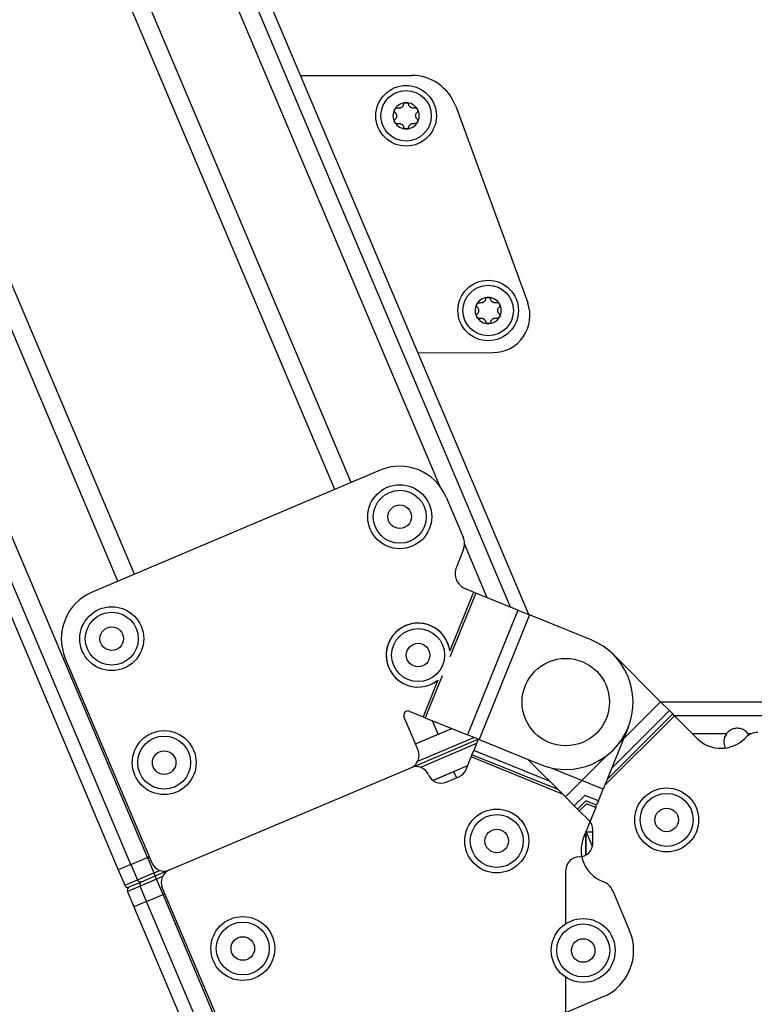
# Model space of a CAD drawing. Extents: x 5 to 415, y 4 to 292.
# Drawn here: x 167 to 174, y 131 to 140 of the extents above; entities that cross this region are included whole.
import ezdxf

# ---------------------------------------------------------------- set-up
doc = ezdxf.new("R2010")
doc.units = 0
doc.linetypes.add('SLD-DURCHGEHEND', pattern=[0])
doc.layers.add('AM_0', color=7, linetype='CONTINUOUS')

msp = doc.modelspace()

# ---------------------------------------------------------------- linework, layer by layer
at = {"layer": 'AM_0', "color": 7, "linetype": 'SLD-DURCHGEHEND'}
for p, q in [((172.24559, 134.60323), (160.65607, 161.98897)), ((172.24559, 134.60323), (160.65607, 161.98897)), ((172.06641, 134.67585), (160.57762, 161.82358)), ((171.36835, 135.87009), (160.47579, 161.60894)), ((170.48489, 135.91096), (160.01801, 160.64394)), ((170.32246, 135.84222), (159.91679, 160.43056)), ((168.17362, 134.93284), (161.9231, 149.70268)), ((168.33606, 135.00159), (162.09502, 149.74902)), ((168.46532, 132.19685), (161.14563, 149.4931)), ((160.83945, 149.41057), (168.17602, 132.07442)), ((160.83945, 149.41057), (168.17602, 132.07442)), ((168.30192, 132.1277), (160.9727, 149.44648)), ((169.98599, 139.9426), (171.08218, 139.9451)), ((171.5214, 139.63904), (172.23534, 137.69134)), ((171.14801, 137.19679), (171.89191, 137.19848)), ((170.77205, 136.03248), (167.91717, 134.82431)), ((171.42738, 135.76688), (171.59534, 135.37)), ((171.59631, 135.24244), (171.528, 135.07389)), ((171.83386, 134.7701), (171.6085, 135.30263)), ((171.69834, 134.82502), (171.61986, 134.85683)), ((171.69834, 134.82502), (171.4627, 134.24361)), ((171.72109, 134.8158), (171.46462, 134.18299)), ((171.69834, 134.82502), (171.72109, 134.8158)), ((172.13853, 134.64662), (171.72109, 134.8158)), ((172.13853, 134.64662), (171.63771, 133.41092)), ((172.13853, 134.64662), (172.25396, 134.59984)), ((172.25396, 134.59984), (171.75314, 133.36413)), ((172.86344, 134.35282), (172.25396, 134.59984)), ((167.65157, 134.16898), (168.50898, 132.14294)), ((173.08443, 134.20638), (173.55181, 133.739)), ((171.34463, 133.9523), (171.19752, 133.58932)), ((171.38822, 133.99447), (171.22028, 133.5801)), ((173.55181, 133.739), (173.14193, 133.32913)), ((173.63988, 133.65093), (173.55181, 133.739)), ((233.41303, 133.73497), (173.55584, 133.73497)), ((171.14898, 133.26017), (171.00884, 133.5913)), ((171.06128, 133.64454), (171.19752, 133.58932)), ((171.22028, 133.5801), (171.19752, 133.58932)), ((171.22028, 133.5801), (171.63771, 133.41092)), ((173.68996, 133.60085), (172.99727, 132.90817)), ((173.6726, 133.61821), (173.02094, 132.96656)), ((173.63988, 133.65093), (173.06553, 133.07658)), ((173.63988, 133.65093), (173.6726, 133.61821)), ((173.68996, 133.60085), (173.6726, 133.61821)), ((173.68996, 133.60085), (173.9154, 133.37541)), ((233.41303, 133.59826), (173.69255, 133.59826)), ((171.12299, 133.32157), (171.48264, 133.47377)), ((171.34875, 133.41711), (171.29209, 133.55099)), ((173.23088, 133.48456), (172.98261, 132.872)), ((171.07815, 133.08542), (171.74477, 133.36753)), ((171.12299, 133.32157), (171.34875, 133.41711)), ((171.14638, 133.15049), (171.70108, 133.38524)), ((171.75314, 133.36413), (171.63771, 133.41092)), ((171.74477, 133.36753), (171.70013, 133.25738)), ((174.20485, 133.42084), (173.86997, 133.42084)), ((174.3868, 133.37541), (174.39755, 133.38616)), ((174.42809, 133.41027), (174.42121, 133.42084)), ((174.44823, 133.42084), (174.42121, 133.42084)), ((171.72706, 133.32384), (171.17236, 133.08909)), ((171.75314, 133.36413), (172.36262, 133.11712)), ((171.62386, 133.0692), (171.67353, 133.19174)), ((171.68275, 133.2145), (171.67353, 133.19174)), ((172.5814, 132.82379), (171.67353, 133.19174)), ((171.68275, 133.2145), (171.70013, 133.25738)), ((172.53685, 132.86834), (171.68275, 133.2145)), ((172.4529, 132.95229), (171.70013, 133.25738)), ((173.01888, 133.20607), (172.609, 132.7962)), ((168.68374, 132.07211), (171.07815, 133.08542)), ((171.63853, 133.1054), (171.29534, 132.96016)), ((172.609, 132.7962), (172.23727, 133.16793)), ((172.98261, 132.872), (172.4454, 133.08972)), ((171.29534, 132.96016), (171.50464, 133.04874)), ((171.42766, 132.94377), (171.55226, 132.99649)), ((171.53063, 132.98734), (171.50464, 133.04874)), ((172.609, 132.7962), (172.69707, 132.70812)), ((172.8004, 132.81145), (172.69707, 132.70812)), ((172.93583, 132.75656), (172.8004, 132.81145)), ((172.93583, 132.75656), (172.98261, 132.872)), ((172.72979, 132.67541), (172.69707, 132.70812)), ((172.81144, 132.75706), (172.72979, 132.67541)), ((172.81729, 132.72819), (172.74715, 132.65804)), ((172.90923, 132.69093), (172.78948, 132.39545)), ((172.91845, 132.71368), (172.81144, 132.75706)), ((172.90923, 132.69093), (172.81729, 132.72819)), ((172.90923, 132.69093), (172.91845, 132.71368)), ((172.93583, 132.75656), (172.91845, 132.71368)), ((172.72979, 132.67541), (172.74715, 132.65804)), ((172.84064, 132.56455), (172.74715, 132.65804)), ((172.81303, 132.45357), (172.81303, 132.2195)), ((172.8797, 132.44678), (172.81303, 132.44678)), ((172.81303, 132.2195), (172.81303, 132.44678)), ((172.87656, 132.30623), (172.81361, 132.45499)), ((172.8797, 132.33497), (172.8797, 132.47027)), ((168.30192, 132.1277), (168.46532, 132.19685)), ((168.46532, 132.19685), (168.483, 132.20434)), ((168.46532, 132.19685), (168.53027, 132.04336)), ((168.30192, 132.1277), (168.17602, 132.07442)), ((168.30192, 132.1277), (168.36688, 131.97422)), ((168.17602, 132.07442), (168.24098, 131.92094)), ((168.36688, 131.97422), (168.53027, 132.04336)), ((168.4071, 131.95504), (168.54326, 132.01267)), ((168.53027, 132.04336), (168.58953, 132.06844)), ((168.53027, 132.04336), (168.54326, 132.01267)), ((168.54326, 132.01267), (168.68374, 132.07211)), ((168.55626, 131.98197), (168.54326, 132.01267)), ((168.61551, 132.00704), (168.55626, 131.98197)), ((172.61303, 131.53983), (172.61303, 132.06831)), ((168.24098, 131.92094), (168.36688, 131.97422)), ((168.39286, 131.91282), (168.26696, 131.85954)), ((168.28572, 131.90368), (168.4071, 131.95504)), ((168.55626, 131.98197), (168.39286, 131.91282)), ((168.45782, 131.75933), (168.39286, 131.91282)), ((168.62121, 131.82848), (168.55626, 131.98197)), ((172.9732, 131.96132), (172.98728, 131.95561)), ((168.26696, 131.85954), (168.33192, 131.70605)), ((168.45782, 131.75933), (168.62121, 131.82848)), ((169.47032, 129.87132), (168.61291, 131.89736)), ((168.62121, 131.82848), (168.63889, 131.83596)), ((191.36156, 78.09359), (168.62121, 131.82848)), ((173.07817, 131.86611), (173.24613, 131.46922)), ((168.45782, 131.75933), (168.33192, 131.70605)), ((168.33192, 131.70605), (191.6602, 76.58188)), ((191.73282, 76.76106), (168.45782, 131.75933)), ((172.61303, 129.46831), (172.61303, 131.00888)), ((172.98053, 130.81389), (170.12565, 129.60572))]:
    msp.add_line(p, q, dxfattribs=at)
for centre, radius in [((171.02991, 139.54498), 0.3), ((171.02991, 139.54498), 0.25), ((171.84377, 137.61523), 0.3), ((171.84377, 137.61523), 0.25), ((170.96691, 135.57202), 0.31667), ((170.96691, 135.57202), 0.2625), ((170.96691, 135.57202), 0.11667), ((168.11203, 134.36385), 0.31667), ((168.11203, 134.36385), 0.2625), ((168.11203, 134.36385), 0.11667), ((171.14888, 134.20121), 0.2625), ((171.14888, 134.20121), 0.11667), ((172.61303, 133.73497), 0.43333), ((168.63168, 133.13594), 0.31667), ((168.63168, 133.13594), 0.2625), ((168.63168, 133.13594), 0.11667), ((173.61303, 132.56831), 0.31667), ((173.61303, 132.56831), 0.2625), ((173.61303, 132.56831), 0.11667), ((171.92835, 132.35936), 0.31667), ((171.92835, 132.35936), 0.2625), ((171.92835, 132.35936), 0.11667), ((169.41114, 131.29409), 0.31667), ((169.41114, 131.29409), 0.2625), ((172.78566, 131.27435), 0.31667), ((172.78566, 131.27435), 0.2625), ((169.41114, 131.29409), 0.11667), ((172.78566, 131.27435), 0.11667)]:
    msp.add_circle(centre, radius, dxfattribs=at)
for centre, radius, start, end in [((171.08325, 139.47843), 0.46667, 20.130525, 90.130525), ((171.02991, 139.54498), 0.13, 150.489568, 210.489568), ((171.02991, 139.54498), 0.13, 90.489568, 150.489568), ((171.02991, 139.54498), 0.09484, 118.619796, 122.35934), ((171.02991, 139.54498), 0.13, 30.489568, 90.489568), ((171.02991, 139.54498), 0.09484, 58.619796, 62.35934), ((171.02991, 139.54498), 0.13, 330.489568, 30.489568), ((171.02991, 139.54498), 0.09484, 178.619796, 182.35934), ((171.02991, 139.54498), 0.09484, 358.619796, 2.35934), ((171.02991, 139.54498), 0.13, 210.489568, 270.489568), ((171.02991, 139.54498), 0.09484, 238.619796, 242.35934), ((171.02991, 139.54498), 0.13, 270.489568, 330.489568), ((171.02991, 139.54498), 0.09484, 298.619796, 302.35934), ((171.84377, 137.61523), 0.13, 150.489568, 210.489568), ((171.84377, 137.61523), 0.13, 90.489568, 150.489568), ((171.84377, 137.61523), 0.09484, 118.619796, 122.35934), ((171.84377, 137.61523), 0.13, 30.489568, 90.489568), ((171.84377, 137.61523), 0.09484, 58.619796, 62.35934), ((171.89107, 137.56515), 0.36667, 270.130525, 20.130525), ((171.84377, 137.61523), 0.13, 330.489568, 30.489568), ((171.84377, 137.61523), 0.09484, 178.619796, 182.35934), ((171.84377, 137.61523), 0.09484, 358.619796, 2.35934), ((171.84377, 137.61523), 0.13, 210.489568, 270.489568), ((171.84377, 137.61523), 0.09484, 238.619796, 242.35934), ((171.84377, 137.61523), 0.13, 270.489568, 330.489568), ((171.84377, 137.61523), 0.09484, 298.619796, 302.35934), ((170.96691, 135.57202), 0.5, 22.937849, 112.937849), ((171.44185, 135.30504), 0.16667, 337.937849, 22.937849), ((171.68246, 135.01129), 0.16667, 157.937849, 247.937849), ((168.11203, 134.36385), 0.5, 112.937849, 202.937849), ((171.14888, 134.20121), 0.31667, 108.889422, 308.181713), ((171.14888, 134.20121), 0.31667, 112.639114, 308.181713), ((171.14888, 134.20121), 0.31667, 7.693985, 112.639114), ((171.14888, 134.20121), 0.31667, 7.693985, 108.889422), ((172.61303, 133.73497), 0.66667, 247.937849, 67.937849), ((171.04609, 133.60706), 0.04044, 67.937849, 202.937849), ((174.1511, 133.61111), 0.33333, 225, 315), ((174.31303, 133.34289), 0.13333, 144.225624, 207.805151), ((174.5154, 133.26831), 0.16667, 90, 135), ((171.02619, 133.20821), 0.13333, 292.937849, 22.937849), ((171.13011, 132.96263), 0.13333, 22.937849, 112.937849), ((171.37569, 133.06656), 0.13333, 202.937849, 292.937849), ((171.50029, 133.11929), 0.13333, 292.937849, 337.937849), ((172.74636, 132.47027), 0.13333, 360, 45), ((173.0984, 132.27025), 0.33333, 157.937849, 247.937849), ((172.74636, 132.33497), 0.13333, 270, 0), ((172.74636, 132.06831), 0.13333, 90, 180), ((168.63177, 132.1949), 0.13333, 202.937849, 292.937849), ((168.7357, 131.94932), 0.13333, 112.937849, 202.937849), ((168.27168, 131.93393), 0.03333, 202.937849, 292.937849), ((168.29766, 131.87253), 0.03333, 112.937849, 202.937849), ((168.39665, 131.98489), 0.03162, 199.719729, 289.309729), ((168.42124, 131.92676), 0.03162, 116.565969, 206.155969), ((172.92468, 131.80115), 0.16667, 22.937849, 67.937849), ((172.78566, 131.27435), 0.5, 292.937849, 22.937849)]:
    msp.add_arc(centre, radius, start, end, dxfattribs=at)
for points, knots in [([(170.92133, 139.57682), (170.91933, 139.5792), (170.91532, 139.58398), (170.91289, 139.59344), (170.91356, 139.60224), (170.91584, 139.60705), (170.91678, 139.60901)], [0, 0, 0, 0, 0.2814702, 0.5644925, 0.8223503, 1, 1, 1, 1]), ([(170.92133, 139.57682), (170.91933, 139.5792), (170.91532, 139.58398), (170.91289, 139.59344), (170.91356, 139.60224), (170.91584, 139.60705), (170.91678, 139.60901)], [0, 0, 0, 0, 0.2814702, 0.5644925, 0.8223503, 1, 1, 1, 1]), ([(170.91678, 139.60901), (170.91713, 139.60961), (170.91889, 139.61255), (170.9232, 139.61713), (170.93039, 139.62119), (170.93862, 139.62304), (170.94397, 139.62214), (170.94672, 139.62168)], [0, 0, 0, 0, 0.0573581, 0.2811826, 0.5074475, 0.7468942, 1, 1, 1, 1]), ([(170.91678, 139.60901), (170.91713, 139.60961), (170.91889, 139.61255), (170.9232, 139.61713), (170.93039, 139.62119), (170.93862, 139.62304), (170.94397, 139.62214), (170.94672, 139.62168)], [0, 0, 0, 0, 0.0573581, 0.2811826, 0.5074475, 0.7468942, 1, 1, 1, 1]), ([(170.97915, 139.62509), (170.97714, 139.62418), (170.97306, 139.62235), (170.96452, 139.62025), (170.95546, 139.61982), (170.94911, 139.62117), (170.94672, 139.62168)], [0, 0, 0, 0, 0.1880301, 0.3823784, 0.7677347, 1, 1, 1, 1]), ([(170.97915, 139.62509), (170.97714, 139.62418), (170.97306, 139.62235), (170.96452, 139.62025), (170.95546, 139.61982), (170.94911, 139.62117), (170.94672, 139.62168)], [0, 0, 0, 0, 0.1880301, 0.3823784, 0.7677347, 1, 1, 1, 1]), ([(171.0032, 139.65493), (171.0025, 139.65265), (171.0011, 139.64805), (170.99776, 139.64183), (170.99369, 139.6363), (170.98933, 139.63181), (170.986, 139.62935), (170.98448, 139.62823)], [0, 0, 0, 0, 0.2258923, 0.457325, 0.6457498, 0.8392328, 1, 1, 1, 1]), ([(171.0032, 139.65493), (171.0025, 139.65265), (171.0011, 139.64805), (170.99776, 139.64183), (170.99369, 139.6363), (170.98933, 139.63181), (170.986, 139.62935), (170.98448, 139.62823)], [0, 0, 0, 0, 0.2258923, 0.457325, 0.6457498, 0.8392328, 1, 1, 1, 1]), ([(171.0032, 139.65493), (171.00426, 139.65785), (171.0064, 139.66372), (171.01338, 139.67055), (171.02133, 139.67437), (171.02664, 139.6748), (171.0288, 139.67497)], [0, 0, 0, 0, 0.2816087, 0.5646141, 0.8224587, 1, 1, 1, 1]), ([(171.0032, 139.65493), (171.00426, 139.65785), (171.0064, 139.66372), (171.01338, 139.67055), (171.02133, 139.67437), (171.02664, 139.6748), (171.0288, 139.67497)], [0, 0, 0, 0, 0.2816087, 0.5646141, 0.8224587, 1, 1, 1, 1]), ([(171.0288, 139.67497), (171.0295, 139.67496), (171.03292, 139.67491), (171.03904, 139.67346), (171.04616, 139.66927), (171.05187, 139.66307), (171.05377, 139.65798), (171.05474, 139.65537)], [0, 0, 0, 0, 0.0574595, 0.2812821, 0.5075504, 0.7470048, 1, 1, 1, 1]), ([(171.0288, 139.67497), (171.0295, 139.67496), (171.03292, 139.67491), (171.03904, 139.67346), (171.04616, 139.66927), (171.05187, 139.66307), (171.05377, 139.65798), (171.05474, 139.65537)], [0, 0, 0, 0, 0.0574595, 0.2812821, 0.5075504, 0.7470048, 1, 1, 1, 1]), ([(171.07391, 139.62899), (171.07212, 139.63028), (171.06849, 139.63289), (171.06241, 139.63924), (171.0575, 139.64687), (171.0555, 139.65305), (171.05474, 139.65537)], [0, 0, 0, 0, 0.1880301, 0.3823784, 0.7677347, 1, 1, 1, 1]), ([(171.07391, 139.62899), (171.07212, 139.63028), (171.06849, 139.63289), (171.06241, 139.63924), (171.0575, 139.64687), (171.0555, 139.65305), (171.05474, 139.65537)], [0, 0, 0, 0, 0.1880301, 0.3823784, 0.7677347, 1, 1, 1, 1]), ([(171.11178, 139.62309), (171.10946, 139.62255), (171.10477, 139.62146), (171.09771, 139.62124), (171.09089, 139.62201), (171.08482, 139.62353), (171.08102, 139.62519), (171.07929, 139.62594)], [0, 0, 0, 0, 0.2258921, 0.4573245, 0.6457494, 0.8392324, 1, 1, 1, 1]), ([(171.11178, 139.62309), (171.10946, 139.62255), (171.10477, 139.62146), (171.09771, 139.62124), (171.09089, 139.62201), (171.08482, 139.62353), (171.08102, 139.62519), (171.07929, 139.62594)], [0, 0, 0, 0, 0.2258921, 0.4573245, 0.6457494, 0.8392324, 1, 1, 1, 1]), ([(171.11178, 139.62309), (171.11484, 139.62363), (171.12099, 139.62471), (171.1304, 139.62208), (171.13768, 139.6171), (171.1407, 139.61272), (171.14193, 139.61094)], [0, 0, 0, 0, 0.2816082, 0.5646137, 0.8224583, 1, 1, 1, 1]), ([(171.11178, 139.62309), (171.11484, 139.62363), (171.12099, 139.62471), (171.1304, 139.62208), (171.13768, 139.6171), (171.1407, 139.61272), (171.14193, 139.61094)], [0, 0, 0, 0, 0.2816082, 0.5646137, 0.8224583, 1, 1, 1, 1]), ([(171.14193, 139.61094), (171.14227, 139.61032), (171.14394, 139.60733), (171.14575, 139.60131), (171.14567, 139.59305), (171.14316, 139.585), (171.13971, 139.58082), (171.13793, 139.57867)], [0, 0, 0, 0, 0.0574591, 0.2812818, 0.50755, 0.7470044, 1, 1, 1, 1]), ([(171.14193, 139.61094), (171.14227, 139.61032), (171.14394, 139.60733), (171.14575, 139.60131), (171.14567, 139.59305), (171.14316, 139.585), (171.13971, 139.58082), (171.13793, 139.57867)], [0, 0, 0, 0, 0.0574591, 0.2812818, 0.50755, 0.7470044, 1, 1, 1, 1]), ([(170.91789, 139.47902), (170.91755, 139.47963), (170.91588, 139.48262), (170.91407, 139.48864), (170.91415, 139.4969), (170.91666, 139.50495), (170.92011, 139.50913), (170.92189, 139.51128)], [0, 0, 0, 0, 0.0574591, 0.2812818, 0.50755, 0.7470044, 1, 1, 1, 1]), ([(170.91789, 139.47902), (170.91755, 139.47963), (170.91588, 139.48262), (170.91407, 139.48864), (170.91415, 139.4969), (170.91666, 139.50495), (170.92011, 139.50913), (170.92189, 139.51128)], [0, 0, 0, 0, 0.0574591, 0.2812818, 0.50755, 0.7470044, 1, 1, 1, 1]), ([(170.92133, 139.57682), (170.92295, 139.57508), (170.92624, 139.57157), (170.92996, 139.56556), (170.93271, 139.55927), (170.93443, 139.55325), (170.93489, 139.54913), (170.9351, 139.54726)], [0, 0, 0, 0, 0.2258324, 0.4572003, 0.6456352, 0.8391284, 1, 1, 1, 1]), ([(170.92133, 139.57682), (170.92295, 139.57508), (170.92624, 139.57157), (170.92996, 139.56556), (170.93271, 139.55927), (170.93443, 139.55325), (170.93489, 139.54913), (170.9351, 139.54726)], [0, 0, 0, 0, 0.2258324, 0.4572003, 0.6456352, 0.8391284, 1, 1, 1, 1]), ([(170.93515, 139.54107), (170.93493, 139.53888), (170.93448, 139.53443), (170.93202, 139.52598), (170.92787, 139.51792), (170.92353, 139.5131), (170.92189, 139.51128)], [0, 0, 0, 0, 0.1880301, 0.3823784, 0.7677347, 1, 1, 1, 1]), ([(170.93515, 139.54107), (170.93493, 139.53888), (170.93448, 139.53443), (170.93202, 139.52598), (170.92787, 139.51792), (170.92353, 139.5131), (170.92189, 139.51128)], [0, 0, 0, 0, 0.1880301, 0.3823784, 0.7677347, 1, 1, 1, 1]), ([(171.12467, 139.54888), (171.12489, 139.55107), (171.12534, 139.55552), (171.1278, 139.56397), (171.13195, 139.57203), (171.13629, 139.57685), (171.13793, 139.57867)], [0, 0, 0, 0, 0.1880301, 0.3823784, 0.7677347, 1, 1, 1, 1]), ([(171.12467, 139.54888), (171.12489, 139.55107), (171.12534, 139.55552), (171.1278, 139.56397), (171.13195, 139.57203), (171.13629, 139.57685), (171.13793, 139.57867)], [0, 0, 0, 0, 0.1880301, 0.3823784, 0.7677347, 1, 1, 1, 1]), ([(171.13849, 139.51313), (171.13686, 139.51487), (171.13358, 139.51838), (171.12986, 139.52439), (171.12711, 139.53068), (171.12539, 139.5367), (171.12493, 139.54082), (171.12472, 139.54269)], [0, 0, 0, 0, 0.2258324, 0.4572003, 0.6456352, 0.8391284, 1, 1, 1, 1]), ([(171.13849, 139.51313), (171.13686, 139.51487), (171.13358, 139.51838), (171.12986, 139.52439), (171.12711, 139.53068), (171.12539, 139.5367), (171.12493, 139.54082), (171.12472, 139.54269)], [0, 0, 0, 0, 0.2258324, 0.4572003, 0.6456352, 0.8391284, 1, 1, 1, 1]), ([(171.13849, 139.51313), (171.14049, 139.51075), (171.1445, 139.50597), (171.14693, 139.49651), (171.14626, 139.48771), (171.14398, 139.4829), (171.14304, 139.48094)], [0, 0, 0, 0, 0.2814702, 0.5644925, 0.8223503, 1, 1, 1, 1]), ([(171.13849, 139.51313), (171.14049, 139.51075), (171.1445, 139.50597), (171.14693, 139.49651), (171.14626, 139.48771), (171.14398, 139.4829), (171.14304, 139.48094)], [0, 0, 0, 0, 0.2814702, 0.5644925, 0.8223503, 1, 1, 1, 1]), ([(170.94804, 139.46686), (170.94498, 139.46632), (170.93883, 139.46524), (170.92942, 139.46787), (170.92214, 139.47285), (170.91912, 139.47723), (170.91789, 139.47902)], [0, 0, 0, 0, 0.2816082, 0.5646137, 0.8224583, 1, 1, 1, 1]), ([(170.94804, 139.46686), (170.94498, 139.46632), (170.93883, 139.46524), (170.92942, 139.46787), (170.92214, 139.47285), (170.91912, 139.47723), (170.91789, 139.47902)], [0, 0, 0, 0, 0.2816082, 0.5646137, 0.8224583, 1, 1, 1, 1]), ([(170.94804, 139.46686), (170.95036, 139.4674), (170.95505, 139.46849), (170.96211, 139.46871), (170.96893, 139.46794), (170.975, 139.46642), (170.9788, 139.46476), (170.98052, 139.46401)], [0, 0, 0, 0, 0.2258921, 0.4573245, 0.6457494, 0.8392324, 1, 1, 1, 1]), ([(170.94804, 139.46686), (170.95036, 139.4674), (170.95505, 139.46849), (170.96211, 139.46871), (170.96893, 139.46794), (170.975, 139.46642), (170.9788, 139.46476), (170.98052, 139.46401)], [0, 0, 0, 0, 0.2258921, 0.4573245, 0.6457494, 0.8392324, 1, 1, 1, 1]), ([(170.98591, 139.46096), (170.9877, 139.45967), (170.99133, 139.45706), (170.99741, 139.45071), (171.00232, 139.44308), (171.00432, 139.43691), (171.00508, 139.43458)], [0, 0, 0, 0, 0.1880301, 0.3823784, 0.7677347, 1, 1, 1, 1]), ([(170.98591, 139.46096), (170.9877, 139.45967), (170.99133, 139.45706), (170.99741, 139.45071), (171.00232, 139.44308), (171.00432, 139.43691), (171.00508, 139.43458)], [0, 0, 0, 0, 0.1880301, 0.3823784, 0.7677347, 1, 1, 1, 1]), ([(171.03102, 139.41498), (171.03032, 139.41499), (171.0269, 139.41505), (171.02078, 139.41649), (171.01366, 139.42069), (171.00795, 139.42688), (171.00605, 139.43197), (171.00508, 139.43458)], [0, 0, 0, 0, 0.05745952, 0.28128211, 0.50755036, 0.74700475, 1, 1, 1, 1]), ([(171.03102, 139.41498), (171.03032, 139.41499), (171.0269, 139.41505), (171.02078, 139.41649), (171.01366, 139.42069), (171.00795, 139.42688), (171.00605, 139.43197), (171.00508, 139.43458)], [0, 0, 0, 0, 0.05745952, 0.28128211, 0.50755036, 0.74700475, 1, 1, 1, 1]), ([(171.05662, 139.43502), (171.05556, 139.4321), (171.05342, 139.42623), (171.04644, 139.4194), (171.03849, 139.41559), (171.03318, 139.41516), (171.03102, 139.41498)], [0, 0, 0, 0, 0.2816087, 0.5646141, 0.82245865, 1, 1, 1, 1]), ([(171.05662, 139.43502), (171.05556, 139.4321), (171.05342, 139.42623), (171.04644, 139.4194), (171.03849, 139.41559), (171.03318, 139.41516), (171.03102, 139.41498)], [0, 0, 0, 0, 0.2816087, 0.5646141, 0.82245865, 1, 1, 1, 1]), ([(171.05662, 139.43502), (171.05732, 139.4373), (171.05872, 139.4419), (171.06206, 139.44813), (171.06613, 139.45365), (171.07049, 139.45815), (171.07382, 139.46061), (171.07534, 139.46172)], [0, 0, 0, 0, 0.2258923, 0.457325, 0.6457498, 0.8392328, 1, 1, 1, 1]), ([(171.05662, 139.43502), (171.05732, 139.4373), (171.05872, 139.4419), (171.06206, 139.44813), (171.06613, 139.45365), (171.07049, 139.45815), (171.07382, 139.46061), (171.07534, 139.46172)], [0, 0, 0, 0, 0.2258923, 0.457325, 0.6457498, 0.8392328, 1, 1, 1, 1]), ([(171.08067, 139.46486), (171.08268, 139.46577), (171.08676, 139.46761), (171.0953, 139.4697), (171.10436, 139.47013), (171.11071, 139.46878), (171.1131, 139.46827)], [0, 0, 0, 0, 0.1880301, 0.3823784, 0.7677347, 1, 1, 1, 1]), ([(171.08067, 139.46486), (171.08268, 139.46577), (171.08676, 139.46761), (171.0953, 139.4697), (171.10436, 139.47013), (171.11071, 139.46878), (171.1131, 139.46827)], [0, 0, 0, 0, 0.1880301, 0.3823784, 0.7677347, 1, 1, 1, 1]), ([(171.14304, 139.48094), (171.14269, 139.48034), (171.14093, 139.47741), (171.13662, 139.47282), (171.12943, 139.46876), (171.1212, 139.46691), (171.11585, 139.46781), (171.1131, 139.46827)], [0, 0, 0, 0, 0.0573581, 0.2811826, 0.5074475, 0.7468942, 1, 1, 1, 1]), ([(171.14304, 139.48094), (171.14269, 139.48034), (171.14093, 139.47741), (171.13662, 139.47282), (171.12943, 139.46876), (171.1212, 139.46691), (171.11585, 139.46781), (171.1131, 139.46827)], [0, 0, 0, 0, 0.0573581, 0.2811826, 0.5074475, 0.7468942, 1, 1, 1, 1]), ([(171.73519, 137.64707), (171.73319, 137.64945), (171.72918, 137.65424), (171.72675, 137.6637), (171.72742, 137.67249), (171.7297, 137.6773), (171.73063, 137.67926)], [0, 0, 0, 0, 0.2814702, 0.5644925, 0.8223503, 1, 1, 1, 1]), ([(171.73519, 137.64707), (171.73319, 137.64945), (171.72918, 137.65424), (171.72675, 137.6637), (171.72742, 137.67249), (171.7297, 137.6773), (171.73063, 137.67926)], [0, 0, 0, 0, 0.2814702, 0.5644925, 0.8223503, 1, 1, 1, 1]), ([(171.73063, 137.67926), (171.73099, 137.67986), (171.73275, 137.6828), (171.73706, 137.68738), (171.74425, 137.69144), (171.75248, 137.6933), (171.75783, 137.69239), (171.76058, 137.69193)], [0, 0, 0, 0, 0.0573581, 0.2811826, 0.5074475, 0.7468942, 1, 1, 1, 1]), ([(171.73063, 137.67926), (171.73099, 137.67986), (171.73275, 137.6828), (171.73706, 137.68738), (171.74425, 137.69144), (171.75248, 137.6933), (171.75783, 137.69239), (171.76058, 137.69193)], [0, 0, 0, 0, 0.0573581, 0.2811826, 0.5074475, 0.7468942, 1, 1, 1, 1]), ([(171.79301, 137.69534), (171.791, 137.69444), (171.78692, 137.6926), (171.77838, 137.6905), (171.76932, 137.69007), (171.76297, 137.69142), (171.76058, 137.69193)], [0, 0, 0, 0, 0.1880301, 0.3823784, 0.7677347, 1, 1, 1, 1]), ([(171.79301, 137.69534), (171.791, 137.69444), (171.78692, 137.6926), (171.77838, 137.6905), (171.76932, 137.69007), (171.76297, 137.69142), (171.76058, 137.69193)], [0, 0, 0, 0, 0.1880301, 0.3823784, 0.7677347, 1, 1, 1, 1]), ([(171.81706, 137.72518), (171.81636, 137.72291), (171.81496, 137.7183), (171.81162, 137.71208), (171.80755, 137.70656), (171.80319, 137.70206), (171.79986, 137.6996), (171.79834, 137.69848)], [0, 0, 0, 0, 0.2258923, 0.457325, 0.6457498, 0.8392328, 1, 1, 1, 1]), ([(171.81706, 137.72518), (171.81636, 137.72291), (171.81496, 137.7183), (171.81162, 137.71208), (171.80755, 137.70656), (171.80319, 137.70206), (171.79986, 137.6996), (171.79834, 137.69848)], [0, 0, 0, 0, 0.2258923, 0.457325, 0.6457498, 0.8392328, 1, 1, 1, 1]), ([(171.81706, 137.72518), (171.81812, 137.72811), (171.82026, 137.73397), (171.82724, 137.74081), (171.83519, 137.74462), (171.84049, 137.74505), (171.84266, 137.74522)], [0, 0, 0, 0, 0.2816087, 0.5646141, 0.82245865, 1, 1, 1, 1]), ([(171.81706, 137.72518), (171.81812, 137.72811), (171.82026, 137.73397), (171.82724, 137.74081), (171.83519, 137.74462), (171.84049, 137.74505), (171.84266, 137.74522)], [0, 0, 0, 0, 0.2816087, 0.5646141, 0.82245865, 1, 1, 1, 1]), ([(171.84266, 137.74522), (171.84336, 137.74521), (171.84678, 137.74516), (171.8529, 137.74372), (171.86002, 137.73952), (171.86573, 137.73332), (171.86763, 137.72824), (171.8686, 137.72562)], [0, 0, 0, 0, 0.0574595, 0.2812821, 0.5075504, 0.7470048, 1, 1, 1, 1]), ([(171.84266, 137.74522), (171.84336, 137.74521), (171.84678, 137.74516), (171.8529, 137.74372), (171.86002, 137.73952), (171.86573, 137.73332), (171.86763, 137.72824), (171.8686, 137.72562)], [0, 0, 0, 0, 0.0574595, 0.2812821, 0.5075504, 0.7470048, 1, 1, 1, 1]), ([(171.88777, 137.69925), (171.88598, 137.70053), (171.88235, 137.70314), (171.87626, 137.7095), (171.87136, 137.71712), (171.86935, 137.7233), (171.8686, 137.72562)], [0, 0, 0, 0, 0.1880301, 0.3823784, 0.7677347, 1, 1, 1, 1]), ([(171.88777, 137.69925), (171.88598, 137.70053), (171.88235, 137.70314), (171.87626, 137.7095), (171.87136, 137.71712), (171.86935, 137.7233), (171.8686, 137.72562)], [0, 0, 0, 0, 0.1880301, 0.3823784, 0.7677347, 1, 1, 1, 1]), ([(171.92563, 137.69334), (171.92332, 137.6928), (171.91863, 137.69171), (171.91157, 137.69149), (171.90475, 137.69226), (171.89868, 137.69378), (171.89488, 137.69544), (171.89315, 137.6962)], [0, 0, 0, 0, 0.2258921, 0.4573245, 0.6457494, 0.8392324, 1, 1, 1, 1]), ([(171.92563, 137.69334), (171.92332, 137.6928), (171.91863, 137.69171), (171.91157, 137.69149), (171.90475, 137.69226), (171.89868, 137.69378), (171.89488, 137.69544), (171.89315, 137.6962)], [0, 0, 0, 0, 0.2258921, 0.4573245, 0.6457494, 0.8392324, 1, 1, 1, 1]), ([(171.92563, 137.69334), (171.9287, 137.69388), (171.93485, 137.69496), (171.94426, 137.69233), (171.95153, 137.68736), (171.95456, 137.68297), (171.95579, 137.68119)], [0, 0, 0, 0, 0.2816082, 0.5646137, 0.8224583, 1, 1, 1, 1]), ([(171.92563, 137.69334), (171.9287, 137.69388), (171.93485, 137.69496), (171.94426, 137.69233), (171.95153, 137.68736), (171.95456, 137.68297), (171.95579, 137.68119)], [0, 0, 0, 0, 0.2816082, 0.5646137, 0.8224583, 1, 1, 1, 1]), ([(171.95579, 137.68119), (171.95613, 137.68058), (171.9578, 137.67759), (171.95961, 137.67156), (171.95953, 137.6633), (171.95702, 137.65526), (171.95357, 137.65107), (171.95179, 137.64892)], [0, 0, 0, 0, 0.0574591, 0.2812818, 0.50755, 0.7470044, 1, 1, 1, 1]), ([(171.95579, 137.68119), (171.95613, 137.68058), (171.9578, 137.67759), (171.95961, 137.67156), (171.95953, 137.6633), (171.95702, 137.65526), (171.95357, 137.65107), (171.95179, 137.64892)], [0, 0, 0, 0, 0.0574591, 0.2812818, 0.50755, 0.7470044, 1, 1, 1, 1]), ([(171.73175, 137.54927), (171.73141, 137.54988), (171.72974, 137.55287), (171.72793, 137.5589), (171.72801, 137.56715), (171.73051, 137.5752), (171.73397, 137.57939), (171.73575, 137.58154)], [0, 0, 0, 0, 0.0574591, 0.2812818, 0.50755, 0.7470044, 1, 1, 1, 1]), ([(171.73175, 137.54927), (171.73141, 137.54988), (171.72974, 137.55287), (171.72793, 137.5589), (171.72801, 137.56715), (171.73051, 137.5752), (171.73397, 137.57939), (171.73575, 137.58154)], [0, 0, 0, 0, 0.0574591, 0.2812818, 0.50755, 0.7470044, 1, 1, 1, 1]), ([(171.73519, 137.64707), (171.73681, 137.64533), (171.7401, 137.64182), (171.74382, 137.63582), (171.74656, 137.62953), (171.74828, 137.62351), (171.74875, 137.61938), (171.74896, 137.61751)], [0, 0, 0, 0, 0.2258324, 0.4572003, 0.6456352, 0.8391284, 1, 1, 1, 1]), ([(171.73519, 137.64707), (171.73681, 137.64533), (171.7401, 137.64182), (171.74382, 137.63582), (171.74656, 137.62953), (171.74828, 137.62351), (171.74875, 137.61938), (171.74896, 137.61751)], [0, 0, 0, 0, 0.2258324, 0.4572003, 0.6456352, 0.8391284, 1, 1, 1, 1]), ([(171.74901, 137.61132), (171.74879, 137.60914), (171.74834, 137.60468), (171.74588, 137.59624), (171.74173, 137.58818), (171.73738, 137.58335), (171.73575, 137.58154)], [0, 0, 0, 0, 0.1880301, 0.3823784, 0.7677347, 1, 1, 1, 1]), ([(171.74901, 137.61132), (171.74879, 137.60914), (171.74834, 137.60468), (171.74588, 137.59624), (171.74173, 137.58818), (171.73738, 137.58335), (171.73575, 137.58154)], [0, 0, 0, 0, 0.1880301, 0.3823784, 0.7677347, 1, 1, 1, 1]), ([(171.93853, 137.61913), (171.93875, 137.62132), (171.9392, 137.62577), (171.94166, 137.63422), (171.94581, 137.64228), (171.95015, 137.64711), (171.95179, 137.64892)], [0, 0, 0, 0, 0.1880301, 0.3823784, 0.7677347, 1, 1, 1, 1]), ([(171.93853, 137.61913), (171.93875, 137.62132), (171.9392, 137.62577), (171.94166, 137.63422), (171.94581, 137.64228), (171.95015, 137.64711), (171.95179, 137.64892)], [0, 0, 0, 0, 0.1880301, 0.3823784, 0.7677347, 1, 1, 1, 1]), ([(171.95235, 137.58339), (171.95072, 137.58512), (171.94744, 137.58864), (171.94372, 137.59464), (171.94097, 137.60093), (171.93925, 137.60695), (171.93879, 137.61107), (171.93858, 137.61294)], [0, 0, 0, 0, 0.2258324, 0.4572003, 0.6456352, 0.8391284, 1, 1, 1, 1]), ([(171.95235, 137.58339), (171.95072, 137.58512), (171.94744, 137.58864), (171.94372, 137.59464), (171.94097, 137.60093), (171.93925, 137.60695), (171.93879, 137.61107), (171.93858, 137.61294)], [0, 0, 0, 0, 0.2258324, 0.4572003, 0.6456352, 0.8391284, 1, 1, 1, 1]), ([(171.95235, 137.58339), (171.95435, 137.581), (171.95836, 137.57622), (171.96079, 137.56676), (171.96012, 137.55797), (171.95783, 137.55316), (171.9569, 137.55119)], [0, 0, 0, 0, 0.2814702, 0.5644925, 0.8223503, 1, 1, 1, 1]), ([(171.95235, 137.58339), (171.95435, 137.581), (171.95836, 137.57622), (171.96079, 137.56676), (171.96012, 137.55797), (171.95783, 137.55316), (171.9569, 137.55119)], [0, 0, 0, 0, 0.2814702, 0.5644925, 0.8223503, 1, 1, 1, 1]), ([(171.7619, 137.53712), (171.75884, 137.53658), (171.75269, 137.53549), (171.74328, 137.53812), (171.736, 137.5431), (171.73298, 137.54748), (171.73175, 137.54927)], [0, 0, 0, 0, 0.2816082, 0.5646137, 0.8224583, 1, 1, 1, 1]), ([(171.7619, 137.53712), (171.75884, 137.53658), (171.75269, 137.53549), (171.74328, 137.53812), (171.736, 137.5431), (171.73298, 137.54748), (171.73175, 137.54927)], [0, 0, 0, 0, 0.2816082, 0.5646137, 0.8224583, 1, 1, 1, 1]), ([(171.7619, 137.53712), (171.76422, 137.53766), (171.76891, 137.53875), (171.77597, 137.53897), (171.78279, 137.5382), (171.78886, 137.53667), (171.79266, 137.53501), (171.79438, 137.53426)], [0, 0, 0, 0, 0.2258921, 0.4573245, 0.6457494, 0.8392324, 1, 1, 1, 1]), ([(171.7619, 137.53712), (171.76422, 137.53766), (171.76891, 137.53875), (171.77597, 137.53897), (171.78279, 137.5382), (171.78886, 137.53667), (171.79266, 137.53501), (171.79438, 137.53426)], [0, 0, 0, 0, 0.2258921, 0.4573245, 0.6457494, 0.8392324, 1, 1, 1, 1]), ([(171.79977, 137.53121), (171.80156, 137.52993), (171.80519, 137.52731), (171.81127, 137.52096), (171.81618, 137.51334), (171.81818, 137.50716), (171.81894, 137.50484)], [0, 0, 0, 0, 0.1880301, 0.3823784, 0.7677347, 1, 1, 1, 1]), ([(171.79977, 137.53121), (171.80156, 137.52993), (171.80519, 137.52731), (171.81127, 137.52096), (171.81618, 137.51334), (171.81818, 137.50716), (171.81894, 137.50484)], [0, 0, 0, 0, 0.1880301, 0.3823784, 0.7677347, 1, 1, 1, 1]), ([(171.84488, 137.48523), (171.84418, 137.48524), (171.84076, 137.4853), (171.83464, 137.48674), (171.82752, 137.49094), (171.82181, 137.49713), (171.81991, 137.50222), (171.81894, 137.50484)], [0, 0, 0, 0, 0.0574595, 0.2812821, 0.5075504, 0.7470048, 1, 1, 1, 1]), ([(171.84488, 137.48523), (171.84418, 137.48524), (171.84076, 137.4853), (171.83464, 137.48674), (171.82752, 137.49094), (171.82181, 137.49713), (171.81991, 137.50222), (171.81894, 137.50484)], [0, 0, 0, 0, 0.0574595, 0.2812821, 0.5075504, 0.7470048, 1, 1, 1, 1]), ([(171.87048, 137.50528), (171.86942, 137.50235), (171.86728, 137.49648), (171.8603, 137.48965), (171.85235, 137.48584), (171.84704, 137.48541), (171.84488, 137.48523)], [0, 0, 0, 0, 0.2816087, 0.5646141, 0.8224587, 1, 1, 1, 1]), ([(171.87048, 137.50528), (171.86942, 137.50235), (171.86728, 137.49648), (171.8603, 137.48965), (171.85235, 137.48584), (171.84704, 137.48541), (171.84488, 137.48523)], [0, 0, 0, 0, 0.2816087, 0.5646141, 0.8224587, 1, 1, 1, 1]), ([(171.87048, 137.50528), (171.87117, 137.50755), (171.87257, 137.51216), (171.87591, 137.51838), (171.87999, 137.5239), (171.88435, 137.5284), (171.88768, 137.53086), (171.8892, 137.53198)], [0, 0, 0, 0, 0.2258923, 0.457325, 0.6457498, 0.8392328, 1, 1, 1, 1]), ([(171.87048, 137.50528), (171.87117, 137.50755), (171.87257, 137.51216), (171.87591, 137.51838), (171.87999, 137.5239), (171.88435, 137.5284), (171.88768, 137.53086), (171.8892, 137.53198)], [0, 0, 0, 0, 0.2258923, 0.457325, 0.6457498, 0.8392328, 1, 1, 1, 1]), ([(171.89453, 137.53512), (171.89654, 137.53602), (171.90061, 137.53786), (171.90916, 137.53995), (171.91822, 137.54039), (171.92457, 137.53904), (171.92696, 137.53853)], [0, 0, 0, 0, 0.1880301, 0.3823784, 0.7677347, 1, 1, 1, 1]), ([(171.89453, 137.53512), (171.89654, 137.53602), (171.90061, 137.53786), (171.90916, 137.53995), (171.91822, 137.54039), (171.92457, 137.53904), (171.92696, 137.53853)], [0, 0, 0, 0, 0.1880301, 0.3823784, 0.7677347, 1, 1, 1, 1]), ([(171.9569, 137.55119), (171.95655, 137.55059), (171.95479, 137.54766), (171.95048, 137.54308), (171.94329, 137.53902), (171.93506, 137.53716), (171.92971, 137.53806), (171.92696, 137.53853)], [0, 0, 0, 0, 0.0573581, 0.2811826, 0.5074475, 0.7468942, 1, 1, 1, 1]), ([(171.9569, 137.55119), (171.95655, 137.55059), (171.95479, 137.54766), (171.95048, 137.54308), (171.94329, 137.53902), (171.93506, 137.53716), (171.92971, 137.53806), (171.92696, 137.53853)], [0, 0, 0, 0, 0.0573581, 0.2811826, 0.5074475, 0.7468942, 1, 1, 1, 1]), ([(174.42121, 133.42084), (174.41141, 133.43198), (174.39183, 133.45425), (174.35067, 133.47327), (174.30603, 133.47859), (174.2624, 133.46869), (174.22769, 133.44826), (174.21158, 133.42892), (174.20485, 133.42084)], [0, 0, 0, 0, 0.1752433, 0.3501832, 0.5290184, 0.7013211, 0.8753175, 1, 1, 1, 1]), ([(168.28572, 131.90368), (168.28419, 131.90308), (168.2818, 131.90215), (168.28201, 131.90224), (168.28209, 131.90227)], [0, 0, 0, 0, 0.640294, 1, 1, 1, 1]), ([(168.28219, 131.90205), (168.28209, 131.902), (168.28174, 131.90184), (168.28407, 131.90291), (168.28572, 131.90368)], [0, 0, 0, 0, 0.2884318, 1, 1, 1, 1])]:
    msp.add_open_spline(points, degree=3, knots=knots, dxfattribs=at)

doc.saveas('drawing.dxf')
